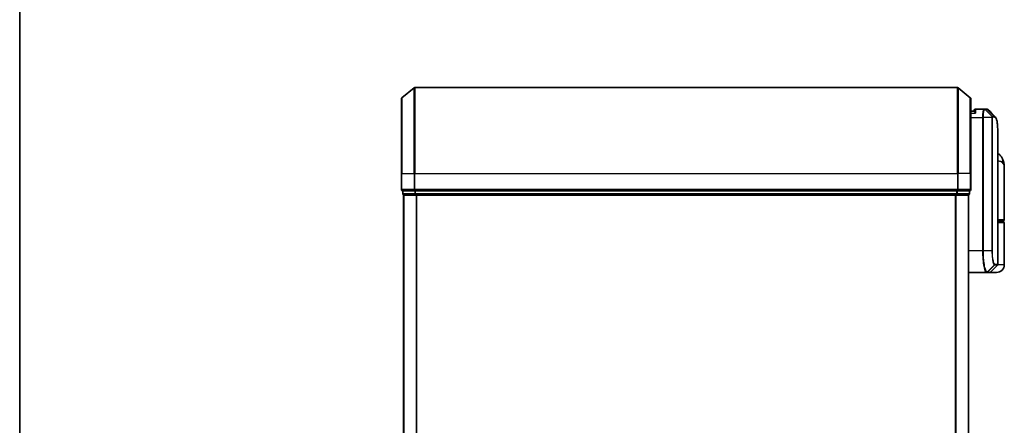
# Model space of a CAD drawing. Units: millimetres. Extents: x -1914 to 5369, y 28 to 1439.
# Drawn here: x 51 to 280, y 485 to 579 of the extents above; entities that cross this region are included whole.
import ezdxf

# ---------------------------------------------------------------- set-up
doc = ezdxf.new("R2010")
doc.units = ezdxf.units.MM
doc.header["$LTSCALE"] = 3.5
for name, color, linetype, lineweight in [('Border (ISO)', 7, 'Continuous', 35), ('Visible (ISO)', 7, 'Continuous', 35), ('Visible Narrow (ISO)', 7, 'Continuous', 25)]:
    doc.layers.add(name, color=color, linetype=linetype, lineweight=lineweight)

# ---------------------------------------------------------------- blocks, each defined once
blk = doc.blocks.new('Borders tk図枠')
at = {"layer": 'Border (ISO)'}
blk.add_line((14.5, 289), (14.5, 8), dxfattribs=at)

msp = doc.modelspace()

# ---------------------------------------------------------------- linework, layer by layer
at = {"layer": 'Visible (ISO)'}
for p, q in [((139.7162, 560.9859), (142.5248, 563.3264)), ((268.9996, 563.3959), (142.7168, 563.3959)), ((272.0003, 560.9859), (269.1917, 563.3264)), ((139.6082, 543.3959), (139.6082, 560.7554)), ((272.1082, 560.7554), (272.1082, 543.3959)), ((272.9099, 557.8959), (272.1082, 557.8959)), ((272.9082, 557.8959), (272.9082, 558.0959)), ((275.202, 558.3959), (273.2082, 558.3959)), ((275.2101, 558.3959), (275.202, 558.3959)), ((275.274, 558.3959), (275.2101, 558.3959)), ((275.274, 558.3959), (275.7134, 558.3959)), ((275.7187, 558.3959), (275.7134, 558.3959)), ((278.4082, 522.3202), (278.4082, 551.6992)), ((139.6082, 543.3959), (139.6082, 539.6959)), ((272.1082, 539.6959), (272.1082, 543.3959)), ((279.9082, 532.6959), (279.9082, 544.7465)), ((139.9082, 539.3959), (139.9082, 538.6959)), ((139.9082, 539.3959), (142.7168, 539.3959)), ((142.7168, 539.3959), (268.9996, 539.3959)), ((268.9996, 539.3959), (271.8082, 539.3959)), ((271.8082, 538.6959), (271.8082, 539.3959)), ((140.1082, 538.3959), (140.2082, 538.3959)), ((140.1082, 538.3959), (140.1082, 338.3959)), ((140.2082, 538.3959), (142.8979, 538.3959)), ((142.8979, 538.3959), (268.8186, 538.3959)), ((268.8186, 538.3959), (271.5082, 538.3959)), ((271.5082, 538.3959), (271.6082, 538.3959)), ((271.6082, 338.3959), (271.6082, 538.3959)), ((279.6082, 532.3959), (278.4082, 532.3959)), ((278.4082, 532.1959), (279.6082, 532.1959)), ((279.4082, 532.1959), (279.4082, 532.3959)), ((279.9082, 522.1959), (279.9082, 531.8959)), ((271.6082, 520.3959), (275.7283, 520.3959)), ((275.7283, 520.3959), (275.732, 520.3959)), ((275.732, 520.3959), (275.7707, 520.3959)), ((276.4839, 520.3959), (275.7707, 520.3959)), ((278.1082, 520.3959), (276.4839, 520.3959)), ((276.6961, 520.4838), (278.3203, 522.1081))]:
    msp.add_line(p, q, dxfattribs=at)
for centre, radius, start, end in [((142.7168, 563.0959), 0.3, 90, 129.805571), ((268.9996, 563.0959), 0.3, 50.194429, 90), ((139.9082, 560.7554), 0.3, 129.805571, 180), ((271.8082, 560.7554), 0.3, 0, 50.194429), ((273.2082, 558.0959), 0.3, 90, 180), ((139.9082, 539.6959), 0.3, 180, 270), ((140.2082, 538.6959), 0.3, 180, 270), ((271.5082, 538.6959), 0.3, 270, 0), ((271.8082, 539.6959), 0.3, 270, 0), ((279.6082, 532.6959), 0.3, 270, 0), ((279.6082, 531.8959), 0.3, 0, 90), ((276.4839, 520.6959), 0.3, 270, 315), ((278.1082, 522.1959), 1.8, 270, 0), ((278.1082, 522.3202), 0.3, 315, 0)]:
    msp.add_arc(centre, radius, start, end, dxfattribs=at)
msp.add_ellipse((275.7562, 558.0932), major_axis=(0.0375, 0.2976), ratio=0.98857543, start_param=0, end_param=0.00008111, dxfattribs=at)
for points, knots in [([(273.2082, 557.3959), (273.2074, 557.3976), (273.2067, 557.3993), (273.1527, 557.5197), (273.0996, 557.6235), (273.0066, 557.7834), (272.9685, 557.8372), (272.9253, 557.8872), (272.914, 557.8959), (272.9099, 557.8959)], [-0.000632454, -0.000632454, -0.000632454, -0.000632454, 0, 0, 0.044227258, 0.044227258, 0.086430358, 0.086430358, 0.114604669, 0.114604669, 0.114604669, 0.114604669]), ([(275.7937, 558.3909), (275.7887, 558.3915), (275.7837, 558.3921), (275.7738, 558.3931), (275.7688, 558.3936), (275.7588, 558.3943), (275.7538, 558.3947), (275.7437, 558.3952), (275.7387, 558.3954), (275.7287, 558.3958), (275.7237, 558.3959), (275.7187, 558.3959)], [0.0000017174, 0.0000017174, 0.0000017174, 0.0000017174, 0.0052895688, 0.0052895688, 0.0105774201, 0.0105774201, 0.0158652715, 0.0158652715, 0.0211531228, 0.0211531228, 0.0264409742, 0.0264409742, 0.0264409742, 0.0264409742]), ([(276.186, 558.1915), (276.1654, 558.2122), (276.1436, 558.2318), (276.0976, 558.2685), (276.0734, 558.2856), (276.0225, 558.3167), (275.9959, 558.3306), (275.9406, 558.3548), (275.912, 558.365), (275.8536, 558.3812), (275.8237, 558.3871), (275.7937, 558.3909)], [1.74168605, 1.74168605, 1.74168605, 1.74168605, 1.773413324, 1.773413324, 1.805140599, 1.805140599, 1.836867874, 1.836867874, 1.868595148, 1.868595148, 1.900322423, 1.900322423, 1.900322423, 1.900322423]), ([(277.794, 556.5836), (277.8606, 556.517), (277.9138, 556.4404), (278.0058, 556.2713), (278.0447, 556.1784), (278.1141, 555.9738), (278.1446, 555.862), (278.1992, 555.6179), (278.2233, 555.4856), (278.2662, 555.2001), (278.285, 555.0468), (278.318, 554.7195), (278.3322, 554.5454), (278.3564, 554.1771), (278.3664, 553.9829), (278.383, 553.5751), (278.3894, 553.3616), (278.3994, 552.9164), (278.4028, 552.6847), (278.4072, 552.2043), (278.4082, 551.9557), (278.4082, 551.6992)], [0.161886359, 0.161886359, 0.161886359, 0.161886359, 0.261064878, 0.261064878, 0.360243396, 0.360243396, 0.459421915, 0.459421915, 0.558600433, 0.558600433, 0.657778952, 0.657778952, 0.756957471, 0.756957471, 0.856135989, 0.856135989, 0.955314508, 0.955314508, 1.054493026, 1.054493026, 1.153671545, 1.153671545, 1.153671545, 1.153671545]), ([(279.5001, 546.8124), (279.4212, 546.994), (279.3137, 547.1894), (279.0196, 547.5724), (278.8315, 547.7575), (278.5517, 547.9559), (278.4803, 548.0009), (278.4082, 548.0418)], [0, 0, 0, 0, 0.0207470996, 0.0207470996, 0.0414941992, 0.0414941992, 0.0483203704, 0.0483203704, 0.0483203704, 0.0483203704]), ([(279.9082, 544.7465), (279.9082, 544.8774), (279.904, 545.0099), (279.8859, 545.278), (279.8719, 545.4135), (279.8329, 545.687), (279.8078, 545.825), (279.7449, 546.1029), (279.707, 546.2429), (279.6157, 546.5262), (279.5624, 546.6691), (279.5001, 546.8124)], [-1.192974208, -1.192974208, -1.192974208, -1.192974208, -1.16239615, -1.16239615, -1.131818092, -1.131818092, -1.101240034, -1.101240034, -1.070661976, -1.070661976, -1.040083918, -1.040083918, -1.040083918, -1.040083918])]:
    msp.add_open_spline(points, degree=3, knots=knots, dxfattribs=at)
msp.add_open_spline([(276.186, 558.1915), (276.7218, 557.6553), (277.2578, 557.1193), (277.794, 556.5836)], degree=3, dxfattribs=at)
at = {"layer": 'Visible Narrow (ISO)'}
for p, q in [((142.5248, 543.3959), (142.5248, 563.3264)), ((142.7168, 563.3959), (142.7168, 543.3959)), ((268.9996, 543.3959), (268.9996, 563.3959)), ((269.1917, 563.3264), (269.1917, 543.3959)), ((139.7162, 560.9859), (139.7162, 543.3959)), ((272.0003, 543.3959), (272.0003, 560.9859)), ((272.1082, 557.3959), (273.2082, 557.3959)), ((273.2082, 558.3959), (273.2082, 557.3959)), ((277.0669, 556.6784), (275.4185, 558.3078)), ((275.4823, 558.3081), (277.0771, 556.6838)), ((275.923, 558.3081), (275.4823, 558.3081)), ((277.5315, 556.6838), (275.9259, 558.308)), ((275.9664, 558.3055), (277.5725, 556.6838)), ((272.1082, 556.3959), (274.8393, 556.3959)), ((275.0283, 556.3959), (274.8393, 556.3959)), ((274.8393, 556.3959), (274.8393, 525.3959)), ((277.0323, 556.3959), (275.0283, 556.3959)), ((275.0283, 525.3959), (275.0283, 556.3959)), ((277.0323, 556.3959), (277.0323, 525.3959)), ((277.0323, 556.3959), (277.1377, 556.3959)), ((277.0771, 556.6838), (277.5315, 556.6838)), ((277.1377, 525.3959), (277.1377, 556.3959)), ((277.6183, 556.4717), (277.1633, 556.4717)), ((139.7162, 543.3959), (139.6082, 543.3959)), ((139.7162, 539.6959), (139.7162, 543.3959)), ((139.7162, 543.3959), (142.5248, 543.3959)), ((142.5248, 543.3959), (142.5248, 539.6959)), ((142.5248, 543.3959), (142.7168, 543.3959)), ((142.7168, 539.6959), (142.7168, 543.3959)), ((142.7168, 543.3959), (268.9996, 543.3959)), ((268.9996, 543.3959), (268.9996, 539.6959)), ((269.1917, 543.3959), (268.9996, 543.3959)), ((269.1917, 539.6959), (269.1917, 543.3959)), ((272.0003, 543.3959), (269.1917, 543.3959)), ((272.0003, 543.3959), (272.0003, 539.6959)), ((272.0003, 543.3959), (272.1082, 543.3959)), ((139.6082, 539.6959), (139.7162, 539.6959)), ((142.5248, 539.6959), (139.7162, 539.6959)), ((139.9082, 538.6959), (140.0162, 538.6959)), ((140.0162, 538.6959), (140.0162, 539.3959)), ((142.7058, 538.6959), (140.0162, 538.6959)), ((142.5248, 539.6959), (142.7168, 539.6959)), ((142.7058, 539.3959), (142.7058, 538.6959)), ((142.7058, 538.6959), (142.8979, 538.6959)), ((142.7168, 539.3959), (142.7168, 539.6959)), ((268.9996, 539.6959), (142.7168, 539.6959)), ((142.8979, 538.6959), (142.8979, 539.3959)), ((268.8186, 538.6959), (142.8979, 538.6959)), ((142.8979, 538.3959), (142.8979, 538.6959)), ((268.8186, 539.3959), (268.8186, 538.6959)), ((268.8186, 538.6959), (268.8186, 538.3959)), ((268.8186, 538.6959), (269.0106, 538.6959)), ((268.9996, 539.6959), (268.9996, 539.3959)), ((268.9996, 539.6959), (269.1917, 539.6959)), ((269.0106, 538.6959), (269.0106, 539.3959)), ((271.7003, 538.6959), (269.0106, 538.6959)), ((272.0003, 539.6959), (269.1917, 539.6959)), ((271.7003, 539.3959), (271.7003, 538.6959)), ((271.7003, 538.6959), (271.8082, 538.6959)), ((272.0003, 539.6959), (272.1082, 539.6959)), ((140.2162, 338.3959), (140.2162, 538.3959)), ((143.0248, 538.3959), (143.0248, 338.3959)), ((143.2168, 338.3959), (143.2168, 538.3959)), ((268.4996, 538.3959), (268.4996, 338.3959)), ((268.6917, 338.3959), (268.6917, 538.3959)), ((271.5003, 538.3959), (271.5003, 338.3959)), ((278.4082, 532.6959), (279.9082, 532.6959)), ((279.9082, 531.8959), (278.4082, 531.8959)), ((274.8393, 525.3959), (271.6082, 525.3959)), ((275.0283, 525.3959), (274.8393, 525.3959)), ((277.0323, 525.3959), (275.0283, 525.3959)), ((277.0323, 525.3959), (277.1377, 525.3959)), ((275.942, 520.4841), (277.5612, 522.1129)), ((277.5874, 522.1081), (275.9806, 520.4838)), ((275.9806, 520.4838), (276.6961, 520.4838)), ((278.3203, 522.1081), (277.5874, 522.1081)), ((277.6744, 522.3202), (278.4082, 522.3202)), ((279.9082, 522.1959), (278.3813, 522.1959))]:
    msp.add_line(p, q, dxfattribs=at)
for centre, major_axis, ratio, start_param, end_param in [((275.202, 558.0959), (0, 0.3), 0.97668771, 5.49413637, 6.28318531), ((275.2101, 558.0959), (0, 0.3), 0.98117501, 5.49656195, 6.28318531), ((275.274, 558.0959), (0, 0.3), 0.98182644, 5.49778714, 6.28318531), ((275.7134, 558.0959), (0, 0.3), 0.98842552, 5.49778715, 6.28318531), ((275.7163, 558.0959), (0.0025, 0.3), 0.98827574, 5.50597566, 6.28318531), ((275.7562, 558.0932), (0.0375, 0.2976), 0.98857543, 5.62247494, 6.28318531), ((276.8621, 556.4694), (-0.1647, 0.2508), 0.97415378, 4.14331902, 4.92125663), ((276.8688, 556.4717), (0, 0.3), 0.98182644, 4.71238898, 5.49778714), ((277.3218, 556.4717), (0, 0.3), 0.98846886, 4.71238898, 5.49778714), ((277.3628, 556.4715), (0.0017, 0.3), 0.98906949, 4.71799567, 5.50404627), ((277.6658, 546.0155), (1.8344, 0.7969), 0.52250914, 5.58955925, 6.28318531), ((139.9082, 539.6959), (0, -0.3), 0.6401844, 4.71238898, 6.28318531), ((140.2082, 538.6959), (0, -0.3), 0.6401844, 4.71238898, 6.28318531), ((142.7168, 539.6959), (0, -0.3), 0.6401844, 4.71238898, 6.28318531), ((142.8979, 538.6959), (0, -0.3), 0.6401844, 4.71238898, 6.28318531), ((268.8186, 538.6959), (0, -0.3), 0.6401844, 0, 1.57079633), ((268.9996, 539.6959), (0, -0.3), 0.6401844, 0, 1.57079633), ((271.5082, 538.6959), (0, -0.3), 0.6401844, 0, 1.57079633), ((271.8082, 539.6959), (0, -0.3), 0.6401844, 0, 1.57079633), ((275.7283, 520.6959), (0, -0.3), 0.98765687, 0, 0.78717498), ((275.732, 520.6959), (0, -0.3), 0.98847262, 0, 0.78676796), ((275.7707, 520.6959), (0, -0.3), 0.98928674, 0, 0.78539816), ((277.3526, 522.3244), (-0.0953, -0.2845), 0.98770013, 1.10682685, 1.89026429), ((277.3776, 522.3202), (0, -0.3), 0.98928674, 0.78539816, 1.57079633), ((278.3011, 521.8959), (-0.2152, 0.209), 0.27280406, 1.09461013, 1.09811992)]:
    msp.add_ellipse(centre, major_axis=major_axis, ratio=ratio, start_param=start_param, end_param=end_param, dxfattribs=at)
for points, knots in [([(275.202, 558.3959), (275.1761, 558.3959), (275.1502, 558.3814), (275.053, 558.27), (274.9867, 558.0674), (274.8987, 557.5509), (274.8702, 557.2743), (274.8444, 556.7877), (274.8393, 556.5918), (274.8393, 556.3959)], [0, 0, 0, 0, 0.03629986, 0.03629986, 0.140197846, 0.140197846, 0.220119373, 0.220119373, 0.270070328, 0.270070328, 0.270070328, 0.270070328]), ([(275.0283, 556.3959), (275.0283, 556.5814), (275.0337, 556.7669), (275.0609, 557.2281), (275.0909, 557.4906), (275.1834, 557.983), (275.2531, 558.1783), (275.3554, 558.29), (275.3826, 558.3055), (275.41, 558.3073)], [-0.270070328, -0.270070328, -0.270070328, -0.270070328, -0.220119373, -0.220119373, -0.140197846, -0.140197846, -0.03629986, -0.03629986, 0, 0, 0, 0]), ([(275.41, 558.3073), (275.4115, 558.3074), (275.4129, 558.3075), (275.4158, 558.3076), (275.4171, 558.3077), (275.4185, 558.3078)], [-0.00396002175, -0.00396002175, -0.00396002175, -0.00396002175, -0.00198001088, -0.00198001088, 0, 0, 0, 0]), ([(275.4185, 558.3078), (275.4293, 558.3079), (275.4402, 558.3079), (275.4615, 558.308), (275.472, 558.3081), (275.4823, 558.3081)], [-0.0332621899, -0.0332621899, -0.0332621899, -0.0332621899, -0.0162975222, -0.0162975222, 0, 0, 0, 0]), ([(275.923, 558.3081), (275.9235, 558.3081), (275.924, 558.308), (275.925, 558.308), (275.9255, 558.308), (275.9259, 558.308)], [-0.00190365346, -0.00190365346, -0.00190365346, -0.00190365346, -0.00095182673, -0.00095182673, 0, 0, 0, 0]), ([(275.9259, 558.308), (275.9328, 558.308), (275.9396, 558.3077), (275.9531, 558.3069), (275.9598, 558.3063), (275.9664, 558.3055)], [-0.0264409742, -0.0264409742, -0.0264409742, -0.0264409742, -0.0132211098, -0.0132211098, 0, 0, 0, 0]), ([(277.0669, 556.6784), (277.0645, 556.675), (277.062, 556.6703), (277.0569, 556.6573), (277.0543, 556.6486), (277.0501, 556.631), (277.0485, 556.6231), (277.0453, 556.6052), (277.0438, 556.5953), (277.0407, 556.5716), (277.0392, 556.5578), (277.0368, 556.5295), (277.0359, 556.5171), (277.0343, 556.4875), (277.0335, 556.4706), (277.0326, 556.4323), (277.0323, 556.4144), (277.0323, 556.3959)], [-0.0130654112, -0.0130654112, -0.0130654112, -0.0130654112, -0.0107477423, -0.0107477423, -0.0081464265, -0.0081464265, -0.0064460604, -0.0064460604, -0.0047560594, -0.0047560594, -0.0029607108, -0.0029607108, -0.0018023656, -0.0018023656, -0.0006932175, -0.0006932175, 0, 0, 0, 0]), ([(277.0771, 556.6838), (277.0751, 556.6838), (277.0732, 556.6833), (277.0699, 556.6815), (277.0683, 556.6801), (277.0669, 556.6784)], [-0.00352248536, -0.00352248536, -0.00352248536, -0.00352248536, -0.00176124268, -0.00176124268, 0, 0, 0, 0]), ([(277.1377, 556.3959), (277.1377, 556.3982), (277.1378, 556.4005), (277.1381, 556.4065), (277.1383, 556.4099), (277.139, 556.4167), (277.1394, 556.4199), (277.1405, 556.4279), (277.1413, 556.4323), (277.143, 556.4402), (277.1439, 556.4436), (277.1457, 556.45), (277.1466, 556.4528), (277.1491, 556.4592), (277.1506, 556.4624), (277.1537, 556.4669), (277.1552, 556.4685), (277.1566, 556.4694)], [0, 0, 0, 0, 0.0006932175, 0.0006932175, 0.0018023656, 0.0018023656, 0.0029607108, 0.0029607108, 0.0047560594, 0.0047560594, 0.0064460604, 0.0064460604, 0.0081464265, 0.0081464265, 0.0107477423, 0.0107477423, 0.0130654112, 0.0130654112, 0.0130654112, 0.0130654112]), ([(277.1566, 556.4694), (277.1577, 556.4702), (277.1588, 556.4707), (277.1611, 556.4715), (277.1622, 556.4717), (277.1633, 556.4717)], [0, 0, 0, 0, 0.00176124268, 0.00176124268, 0.00352248536, 0.00352248536, 0.00352248536, 0.00352248536]), ([(277.5725, 556.6838), (277.5658, 556.6838), (277.559, 556.6838), (277.5453, 556.6838), (277.5384, 556.6838), (277.5315, 556.6838)], [-0.0274275021, -0.0274275021, -0.0274275021, -0.0274275021, -0.013713761, -0.013713761, 0, 0, 0, 0]), ([(277.6183, 556.4717), (277.6253, 556.4717), (277.6322, 556.4716), (277.6459, 556.4716), (277.6527, 556.4716), (277.6595, 556.4715)], [0, 0, 0, 0, 0.013713761, 0.013713761, 0.0274275021, 0.0274275021, 0.0274275021, 0.0274275021]), ([(277.6595, 556.4715), (277.7854, 556.4707), (277.8954, 556.3882), (278.1364, 555.9611), (278.2398, 555.488), (278.3839, 554.0308), (278.4082, 552.9632), (278.4082, 551.6992)], [0.00000222, 0.00000222, 0.00000222, 0.00000222, 0.25514368, 0.25514368, 0.66337358, 0.66337358, 1.15367154, 1.15367154, 1.15367154, 1.15367154]), ([(278.4082, 546.3646), (278.5492, 546.349), (278.6802, 546.3266), (278.9462, 546.2576), (279.0726, 546.2064), (279.2399, 546.1052), (279.2953, 546.0621), (279.3425, 546.0155)], [-0.0690155578, -0.0690155578, -0.0690155578, -0.0690155578, -0.0464292469, -0.0464292469, -0.0178574027, -0.0178574027, 0, 0, 0, 0]), ([(279.3425, 546.0155), (279.733, 545.6303), (279.8952, 545.2193), (279.908, 544.7802), (279.9082, 544.7633), (279.9082, 544.7465)], [1.040083918, 1.040083918, 1.040083918, 1.040083918, 1.18712019, 1.18712019, 1.192974208, 1.192974208, 1.192974208, 1.192974208]), ([(274.8393, 525.3959), (274.8393, 525.0721), (274.8457, 524.7482), (274.8784, 523.9226), (274.9145, 523.4311), (275.0273, 522.3929), (275.1131, 521.8747), (275.3359, 520.929), (275.4799, 520.577), (275.6539, 520.4141), (275.6917, 520.3959), (275.7283, 520.3959)], [0, 0, 0, 0, 0.0913307, 0.0913307, 0.23745982, 0.23745982, 0.427427676, 0.427427676, 0.674385889, 0.674385889, 0.744570863, 0.744570863, 0.744570863, 0.744570863]), ([(275.9382, 520.4842), (275.9007, 520.485), (275.862, 520.5038), (275.6839, 520.6679), (275.5365, 521.0165), (275.3085, 521.9471), (275.2207, 522.4557), (275.1052, 523.473), (275.0683, 523.9541), (275.0349, 524.7621), (275.0283, 525.079), (275.0283, 525.3959)], [-0.744570863, -0.744570863, -0.744570863, -0.744570863, -0.674385889, -0.674385889, -0.427427676, -0.427427676, -0.23745982, -0.23745982, -0.0913307, -0.0913307, 0, 0, 0, 0]), ([(277.0323, 525.3959), (277.0323, 524.7663), (277.0692, 524.139), (277.1787, 523.2267), (277.2389, 522.8944), (277.3551, 522.4506), (277.4088, 522.3056), (277.4956, 522.1597), (277.5288, 522.1251), (277.5612, 522.1129)], [-0.472872473, -0.472872473, -0.472872473, -0.472872473, -0.295487885, -0.295487885, -0.164159936, -0.164159936, -0.063138437, -0.063138437, 0, 0, 0, 0]), ([(277.6492, 522.3244), (277.6179, 522.3349), (277.5857, 522.3663), (277.5018, 522.5006), (277.4499, 522.6352), (277.3375, 523.0491), (277.2794, 523.3602), (277.1734, 524.2156), (277.1377, 524.8046), (277.1377, 525.3959)], [0, 0, 0, 0, 0.063138437, 0.063138437, 0.164159936, 0.164159936, 0.295487885, 0.295487885, 0.472872473, 0.472872473, 0.472872473, 0.472872473]), ([(275.942, 520.4841), (275.9414, 520.4841), (275.9407, 520.4841), (275.9395, 520.4841), (275.9388, 520.4841), (275.9382, 520.4842)], [-0.00239156609, -0.00239156609, -0.00239156609, -0.00239156609, -0.00119578305, -0.00119578305, 0, 0, 0, 0]), ([(275.9806, 520.4838), (275.9742, 520.4838), (275.9678, 520.4838), (275.9549, 520.4839), (275.9485, 520.484), (275.942, 520.4841)], [-0.0260179003, -0.0260179003, -0.0260179003, -0.0260179003, -0.0130089502, -0.0130089502, 0, 0, 0, 0]), ([(277.5612, 522.1129), (277.5656, 522.1113), (277.5699, 522.1101), (277.5787, 522.1085), (277.583, 522.1081), (277.5874, 522.1081)], [-0.0169910591, -0.0169910591, -0.0169910591, -0.0169910591, -0.0084562629, -0.0084562629, 0, 0, 0, 0]), ([(277.6744, 522.3202), (277.6702, 522.3202), (277.6661, 522.3205), (277.6577, 522.3219), (277.6535, 522.323), (277.6492, 522.3244)], [0, 0, 0, 0, 0.0084562629, 0.0084562629, 0.0169910591, 0.0169910591, 0.0169910591, 0.0169910591])]:
    msp.add_open_spline(points, degree=3, knots=knots, dxfattribs=at)
for points in [[(275.9664, 558.3055), (276.0463, 558.296), (276.1193, 558.2576), (276.1855, 558.1908)], [(277.7939, 556.5835), (277.7269, 556.6505), (277.6529, 556.6839), (277.5725, 556.6838)], [(278.1174, 521.9052), (278.1291, 521.9164), (278.1408, 521.9276), (278.1524, 521.9388)], [(278.1524, 521.9388), (278.1626, 521.9486), (278.1724, 521.9589), (278.1818, 521.9695)]]:
    msp.add_open_spline(points, degree=3, dxfattribs=at)

# ---------------------------------------------------------------- block references
at = {"xscale": 3.5, "yscale": 3.5, "zscale": 3.5}
msp.add_blockref('Borders tk図枠', (0, 0), dxfattribs=at)

doc.saveas('drawing.dxf')
